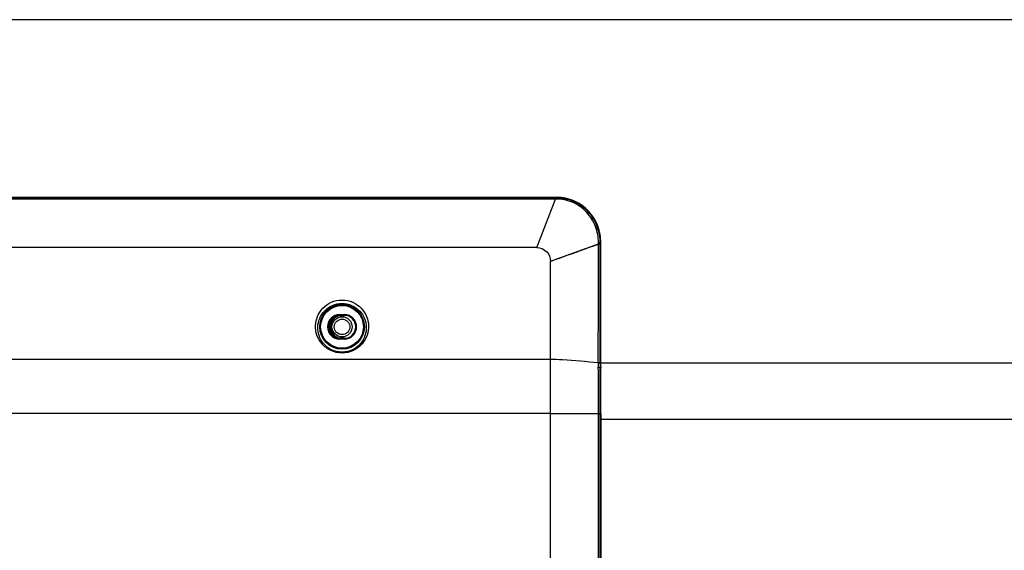
# Model space of a CAD drawing. Units: millimetres. Extents: x 0 to 7620, y 0 to 5080.
# Drawn here: x 5160 to 5375, y 2685 to 2801 of the extents above; entities that cross this region are included whole.
import ezdxf

# ---------------------------------------------------------------- set-up
doc = ezdxf.new("R2010")
doc.units = ezdxf.units.MM
doc.header["$LTSCALE"] = 419.1
doc.layers.add('3_ALL_AXES', color=7, linetype='CONTINUOUS')
doc.layers.add('7_ALL_FEATURES', color=7, linetype='CONTINUOUS')

msp = doc.modelspace()

# ---------------------------------------------------------------- linework, layer by layer
at = {"layer": '3_ALL_AXES', "color": 7, "linetype": 'Continuous'}
for p, q in [((5978.348, 2800.873), (4512.048, 2800.873)), ((5277.268, 2762.122), (5003.627, 2762.122)), ((5277.039, 2761.751), (5003.746, 2761.751)), ((5003.747, 2762.001), (5277.039, 2762.001)), ((5272.944, 2751.173), (5007.952, 2751.173)), ((5004.948, 2726.816), (5275.948, 2726.816)), ((5286.892, 2726.009), (5977.402, 2726.009)), ((5275.948, 2714.958), (5004.948, 2714.958)), ((5978.348, 2713.672), (5286.904, 2713.672))]:
    msp.add_line(p, q, dxfattribs=at)
at = {"layer": '7_ALL_FEATURES', "color": 7, "linetype": 'Continuous'}
for p, q in [((5272.944, 2751.173), (5277.039, 2761.751)), ((5277.149, 2762.001), (5277.039, 2762.001)), ((5277.039, 2761.751), (5277.039, 2762.001)), ((5277.15, 2761.751), (5277.039, 2761.751)), ((5277.149, 2762.001), (5277.265, 2762.122)), ((5277.268, 2762.125), (5277.268, 2762.122)), ((5286.391, 2751.971), (5286.39, 2752.274)), ((5286.788, 2752.092), (5286.9, 2752.208)), ((5286.788, 2751.744), (5286.788, 2752.092)), ((5286.892, 2725.179), (5286.9, 2752.208)), ((5275.944, 2748.185), (5286.391, 2751.971)), ((5286.897, 2738.161), (5286.9, 2747.423)), ((5286.894, 2729.374), (5286.897, 2738.161)), ((5229.948, 2736.548), (5230.948, 2736.548)), ((5229.948, 2736.373), (5229.948, 2736.548)), ((5229.948, 2736.373), (5230.948, 2736.373)), ((5230.948, 2736.373), (5230.948, 2736.548)), ((5230.948, 2731.373), (5229.948, 2731.373)), ((5229.948, 2731.373), (5229.948, 2731.198)), ((5230.948, 2731.198), (5229.948, 2731.198)), ((5230.948, 2731.373), (5230.948, 2731.198)), ((5286.764, 2724.868), (5286.892, 2724.868)), ((5286.765, 2724.837), (5286.764, 2724.868)), ((5286.893, 2724.837), (5286.892, 2724.868)), ((5275.948, 2588.758), (5275.948, 2714.958)), ((5286.406, 2589.817), (5286.408, 2714.958)), ((5286.408, 2714.958), (5286.801, 2714.958)), ((5286.408, 2714.888), (5286.801, 2714.888)), ((5286.802, 2589.817), (5286.801, 2714.958)), ((5286.801, 2714.888), (5286.904, 2714.888)), ((5286.904, 2714.888), (5286.904, 2589.879))]:
    msp.add_line(p, q, dxfattribs=at)
for radius in [4.865, 4.665, 2.2, 1.7]:
    msp.add_circle((5230.448, 2733.873), radius, dxfattribs=at)
for centre, radius, start, end in [((5275.792, 2751.929), 10.599, 359.98219, 0.22601), ((5229.948, 2733.873), 2.675, 90, 270), ((5229.948, 2733.873), 2.5, 90, 270), ((5230.448, 2733.873), 2.75, 125.08236, 234.91764), ((5230.448, 2733.873), 2.5, 97.19974, 262.80026), ((5230.948, 2733.873), 2.675, 270, 90), ((5230.948, 2733.873), 2.5, 270, 90), ((5379.921, 2726.156), 93.563, 180.02773, 180.63937), ((5373.755, 2725.708), 86.995, 179.91426, 180.55341), ((5368.155, 2725.142), 81.263, 179.97386, 180.19374)]:
    msp.add_arc(centre, radius, start, end, dxfattribs=at)
for points, knots in [([(5286.788, 2752.092), (5286.787, 2753.319), (5286.348, 2755.829), (5284.334, 2759.137), (5281.106, 2761.455), (5278.464, 2762.001), (5277.149, 2762.001)], [0, 0, 0, 0, 0.2409802, 0.4880226, 0.7417885, 1, 1, 1, 1]), ([(5277.15, 2761.751), (5277.15, 2761.783), (5277.149, 2761.866), (5277.15, 2761.95), (5277.149, 2762.001)], [0, 0, 0, 0, 0.3858697, 1, 1, 1, 1]), ([(5286.39, 2752.274), (5286.387, 2753.444), (5285.967, 2755.839), (5284.042, 2759), (5280.947, 2761.221), (5278.413, 2761.747), (5277.15, 2761.751)], [0, 0, 0, 0, 0.2399425, 0.486648, 0.740869, 1, 1, 1, 1]), ([(5286.9, 2752.208), (5286.901, 2753.433), (5286.467, 2755.941), (5284.461, 2759.252), (5281.232, 2761.578), (5278.586, 2762.125), (5277.268, 2762.125)], [0, 0, 0, 0, 0.2404985, 0.4873795, 0.7413708, 1, 1, 1, 1]), ([(5286.39, 2752.274), (5286.483, 2752.266), (5286.626, 2752.243), (5286.775, 2752.148), (5286.788, 2752.092)], [0, 0, 0, 0, 0.6179955, 1, 1, 1, 1]), ([(5272.944, 2751.173), (5273.732, 2751.173), (5275.327, 2750.507), (5275.941, 2748.923), (5275.944, 2748.185)], [0, 0, 0, 0, 0.516161, 1, 1, 1, 1]), ([(5275.944, 2748.173), (5276.829, 2748.494), (5280.313, 2749.738), (5283.796, 2750.989), (5286.391, 2751.926)], [0, 0, 0, 0, 0.2543662, 1, 1, 1, 1]), ([(5286.358, 2726.11), (5286.362, 2728.133), (5286.377, 2736.738), (5286.386, 2745.343), (5286.391, 2751.926)], [0, 0, 0, 0, 0.2350049, 1, 1, 1, 1]), ([(5286.391, 2751.971), (5286.483, 2751.963), (5286.626, 2751.939), (5286.775, 2751.845), (5286.788, 2751.79)], [0, 0, 0, 0, 0.6185495, 1, 1, 1, 1]), ([(5286.391, 2751.926), (5286.483, 2751.918), (5286.626, 2751.894), (5286.775, 2751.8), (5286.788, 2751.744)], [0, 0, 0, 0, 0.6184616, 1, 1, 1, 1]), ([(5286.761, 2725.838), (5286.764, 2727.867), (5286.776, 2736.503), (5286.784, 2745.138), (5286.788, 2751.744)], [0, 0, 0, 0, 0.2349873, 1, 1, 1, 1]), ([(5275.948, 2726.816), (5275.948, 2728.503), (5275.947, 2735.626), (5275.949, 2742.749), (5275.944, 2748.185)], [0, 0, 0, 0, 0.2368643, 1, 1, 1, 1]), ([(5224.662, 2734.154), (5224.686, 2734.83), (5224.985, 2736.22), (5226.178, 2738.061), (5228.08, 2739.399), (5230.448, 2739.898), (5232.816, 2739.399), (5234.718, 2738.061), (5235.911, 2736.22), (5236.21, 2734.83), (5236.234, 2734.154)], [0, 0, 0, 0, 0.1150017, 0.2357775, 0.3646281, 0.4999944, 0.6353626, 0.764217, 0.8849961, 1, 1, 1, 1]), ([(5225.161, 2733.873), (5225.209, 2735.108), (5226.304, 2737.797), (5230.448, 2739.596), (5234.592, 2737.797), (5235.687, 2735.108), (5235.735, 2733.873)], [0, 0, 0, 0, 0.234161, 0.4999946, 0.7658339, 1, 1, 1, 1]), ([(5236.234, 2734.154), (5236.26, 2733.441), (5236.038, 2731.973), (5234.887, 2730), (5232.947, 2728.534), (5230.448, 2727.972), (5227.949, 2728.534), (5226.009, 2730), (5224.858, 2731.973), (5224.636, 2733.441), (5224.662, 2734.154)], [0, 0, 0, 0, 0.1158561, 0.2348552, 0.3624526, 0.4999956, 0.6375409, 0.7651419, 0.8841432, 1, 1, 1, 1]), ([(5235.735, 2733.873), (5235.76, 2733.226), (5235.567, 2731.89), (5234.537, 2730.08), (5232.767, 2728.708), (5230.448, 2728.173), (5228.129, 2728.708), (5226.359, 2730.08), (5225.329, 2731.89), (5225.136, 2733.226), (5225.161, 2733.873)], [0, 0, 0, 0, 0.1146098, 0.2326489, 0.360379, 0.4999955, 0.6396148, 0.7673483, 0.8853896, 1, 1, 1, 1]), ([(5275.948, 2714.958), (5275.948, 2716.021), (5275.949, 2719.973), (5275.941, 2723.926), (5275.948, 2726.816)], [0, 0, 0, 0, 0.268704, 1, 1, 1, 1]), ([(5275.948, 2726.816), (5276.823, 2726.817), (5280.303, 2726.716), (5283.762, 2726.307), (5286.358, 2726.11)], [0, 0, 0, 0, 0.2516639, 1, 1, 1, 1]), ([(5286.358, 2726.11), (5286.409, 2726.104), (5286.568, 2726.072), (5286.74, 2725.952), (5286.761, 2725.838)], [0, 0, 0, 0, 0.3043044, 1, 1, 1, 1]), ([(5286.408, 2714.958), (5286.408, 2715.854), (5286.402, 2719.239), (5286.392, 2722.623), (5286.364, 2725.112)], [0, 0, 0, 0, 0.2647974, 1, 1, 1, 1]), ([(5286.364, 2725.112), (5286.414, 2725.106), (5286.567, 2725.079), (5286.743, 2724.976), (5286.764, 2724.868)], [0, 0, 0, 0, 0.3129008, 1, 1, 1, 1]), ([(5286.801, 2714.958), (5286.801, 2715.829), (5286.796, 2719.122), (5286.789, 2722.416), (5286.765, 2724.837)], [0, 0, 0, 0, 0.2645963, 1, 1, 1, 1]), ([(5286.904, 2714.888), (5286.904, 2715.774), (5286.902, 2719.091), (5286.901, 2722.408), (5286.893, 2724.838)], [0, 0, 0, 0, 0.267176, 1, 1, 1, 1]), ([(5275.948, 2714.958), (5276.826, 2714.958), (5280.313, 2714.957), (5283.799, 2714.955), (5286.408, 2714.958)], [0, 0, 0, 0, 0.251813, 1, 1, 1, 1])]:
    msp.add_open_spline(points, degree=3, knots=knots, dxfattribs=at)

doc.saveas('drawing.dxf')
